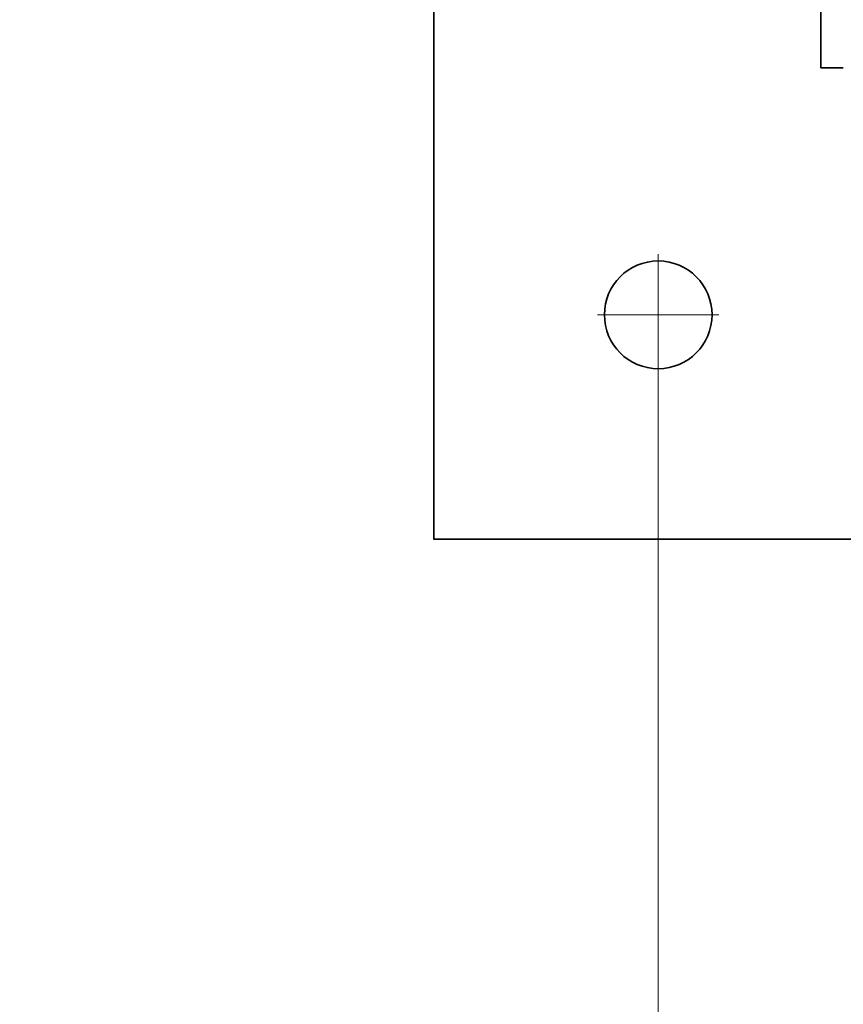
# Model space of a CAD drawing. Units: millimetres. Extents: x 259356 to 5105789, y -518129 to -306794.
# Drawn here: x 466858 to 467225, y -458631 to -458192 of the extents above; entities that cross this region are included whole.
import ezdxf

# ---------------------------------------------------------------- set-up
doc = ezdxf.new("R2010")
doc.units = ezdxf.units.MM
doc.header["$LTSCALE"] = 1000
doc.linetypes.add('ACAD_ISO02W100', pattern=[15, 12, -3])
doc.linetypes.add('点画线', pattern=[18, 12, -2, 2, -2])
doc.layers.get('0').update_dxf_attribs({"lineweight": 25})
for name, color, linetype, lineweight in [('1粗实线', 1, 'Continuous', 30), ('RB图形', 7, 'Continuous', 18), ('中心线层', 1, '点画线', 18), ('尺寸线层', 3, 'Continuous', 18), ('粗实线层', 7, 'Continuous', 35)]:
    doc.layers.add(name, color=color, linetype=linetype, lineweight=lineweight)
doc.styles.get("Standard").update_dxf_attribs({"font": 'txt', "width": 0.7})
doc.styles.add('标准', font='txt', dxfattribs={"width": 0.667})
doc.dimstyles.new('RB', dxfattribs={"dimtxt": 3, "dimasz": 2, "dimexe": 1, "dimexo": 0, "dimgap": 0.5, "dimtad": 1, "dimtoh": 1, "dimdec": 0, "dimlfac": 50, "dimrnd": 0.005, "dimzin": 0, "dimdsep": 46, "dimtxsty": 'Standard', "dimblk": 'OBLIQUE', "dimcen": 0.09375, "dimdle": 4, "dimclrd": 256, "dimclre": 256, "dimclrt": 256, "dimazin": 0, "dimtfac": 1, "dimtdec": 4, "dimtix": 1, "dimtmove": 0, "dimatfit": 3, "dimfxl": 1, "dimtolj": 1, "dimarcsym": 0})
doc.dimstyles.new('标准', dxfattribs={"dimtxt": 3.5, "dimasz": 4, "dimexe": 2, "dimexo": 0, "dimtad": 1, "dimdsep": 46, "dimtxsty": '标准', "dimblk": '_CAXARROW', "dimcen": 0, "dimdle": 8, "dimazin": 2, "dimtfac": 0.707107, "dimtdec": 3, "dimtmove": 2, "dimatfit": 3, "dimfxl": 1, "dimfrac": 2, "dimtolj": 1, "dimarcsym": 1})

# ---------------------------------------------------------------- blocks, each defined once
blk = doc.blocks.new('*X18')
at = {"layer": 'RB图形', "linetype": 'Continuous'}
for p, q in [((515060.23, -461467.34), (514007.63, -462411.81)), ((517528.97, -465128.98), (518528.97, -466128.98))]:
    blk.add_line(p, q, dxfattribs=at)
for start, end in [(43.45033, 86.90067), (0, 43.45033)]:
    blk.add_arc((514334.16, -465628.98), 3694.81, start, end, dxfattribs=at)
at = {"layer": 'RB图形', "insert": (517769.83, -462374.31), "char_height": 1500, "width": 3965.3631, "attachment_point": 5, "rotation": 313.4503}
blk.add_mtext('87%%D', dxfattribs=at)
blk = doc.blocks.new('_Oblique')
at = {"color": 0, "linetype": 'ByBlock', "lineweight": -2}
blk.add_line((-0.5, -0.5), (0.5, 0.5), dxfattribs=at)
blk = doc.blocks.new('*X77')
at = {"layer": '尺寸线层'}
for points in [[(467142.25, -458672), (467190.25, -458678), (467190.25, -458666)], [(468907.25, -458672), (468859.25, -458678), (468859.25, -458666)]]:
    blk.add_hatch(color=0, dxfattribs=at).paths.add_polyline_path(points, flags=0)
at = {"layer": '尺寸线层', "color": 0}
for p, q in [((467142.25, -458350.38), (467142.25, -458696)), ((468907.25, -458350.38), (468907.25, -458696)), ((468907.25, -458672), (467142.25, -458672))]:
    blk.add_line(p, q, dxfattribs=at)
at = {"layer": '尺寸线层', "color": 0, "insert": (468024.75, -458643.73), "char_height": 42, "width": 158.193, "attachment_point": 5, "line_spacing_factor": 1.15057, "style": '标准'}
blk.add_mtext('\\T1.1;1765', dxfattribs=at)
blk = doc.blocks.new('_CAXARROW')
blk.add_hatch(color=0).paths.add_polyline_path([(0, 0), (-1, 0.125), (-1, -0.125)], flags=0)

msp = doc.modelspace()

# ---------------------------------------------------------------- linework, layer by layer
at = {"layer": '1粗实线', "color": 4, "linetype": 'ACAD_ISO02W100', "lineweight": 5, "ltscale": 1000}
msp.add_circle((491725.081, -468128.98), 50000, dxfattribs=at)
at = {"layer": '中心线层'}
for p, q in [((467142.254, -458350.379), (467142.254, -458296.379)), ((467115.254, -458323.379), (467169.254, -458323.379))]:
    msp.add_line(p, q, dxfattribs=at)
at = {"layer": '粗实线层'}
for p, q in [((467214.754, -458213.379), (467214.754, -458133.379)), ((467224.754, -458213.379), (467214.754, -458213.379))]:
    msp.add_line(p, q, dxfattribs=at)
msp.add_lwpolyline([(467542.254, -458423.379), (467042.254, -458423.379), (467042.254, -457923.379), (467267.254, -457923.379)], dxfattribs=at)
msp.add_circle((467142.254, -458323.379), 24, dxfattribs=at)

# ---------------------------------------------------------------- dimensions: what is measured, and where the dimension line sits
at = {"layer": 'RB图形'}
dim = msp.add_angular_dim_2l(base=(517016.484, -463087.965), line1=((423855.081, -465628.98), (5105789.081, -465628.98)), line2=((513679.219, -477724.738), (514832.801, -456419.864)), dimstyle='RB', override={"dimscale": 500, "dimtad": 1, "dimtih": 0, "dimtoh": 0, "dimsah": 1, "dimadec": 0, "dimtdec": 0, "dimtzin": 0, "dimarcsym": 1}, dxfattribs=at)
dim.commit()
dim.dimension.update_dxf_attribs({"geometry": '*X18', "text_midpoint": (517769.831, -462374.306)})
at = {"layer": '尺寸线层'}
dim = msp.add_linear_dim(base=(467142.254, -458672.003), p1=(468907.254, -458350.379), p2=(467142.254, -458350.379), dimstyle='标准', override={"dimsah": 1, "dimtfill": 1, "dimtzin": 8}, dxfattribs=at)
dim.commit()
dim.dimension.update_dxf_attribs({"geometry": '*X77', "text_midpoint": (468024.754, -458643.73), "dimtype": 160})

doc.saveas('drawing.dxf')
